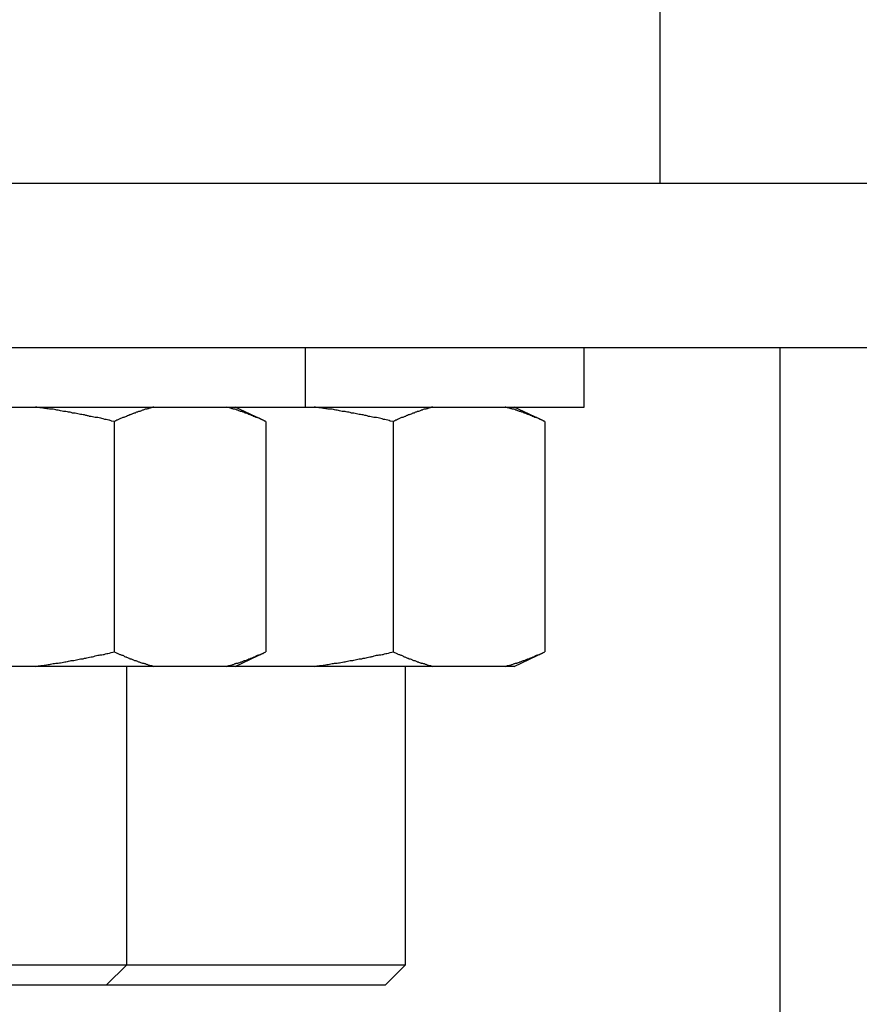
# Model space of a CAD drawing. Units: inches. Extents: x 13 to 278, y -222 to -5.
# Drawn here: x 141 to 143, y -143 to -142 of the extents above; entities that cross this region are included whole.
import ezdxf

# ---------------------------------------------------------------- set-up
doc = ezdxf.new("R2010")
doc.units = ezdxf.units.IN
doc.header["$MEASUREMENT"] = 0
doc.layers.add('Layer 1', color=7, linetype='Continuous')

# ---------------------------------------------------------------- blocks, each defined once
blk = doc.blocks.new('block 7969')
at = {"layer": 'Layer 1', "color": 7, "lineweight": 25, "true_color": 0xffffff}
blk.add_lwpolyline([(140.9554, -142.7141), (141.8544, -142.7141)], dxfattribs=at)
blk = doc.blocks.new('block 7971')
at = {"layer": 'Layer 1', "color": 7, "lineweight": 25, "true_color": 0xffffff}
blk.add_lwpolyline([(141.8544, -142.7141), (141.8544, -142.6359)], dxfattribs=at)
blk = doc.blocks.new('block 7972')
at = {"layer": 'Layer 1', "color": 7, "lineweight": 25, "true_color": 0xffffff}
blk.add_lwpolyline([(141.8544, -142.7141), (142.2203, -142.7141)], dxfattribs=at)
blk = doc.blocks.new('block 7973')
at = {"layer": 'Layer 1', "color": 7, "lineweight": 25, "true_color": 0xffffff}
blk.add_lwpolyline([(142.2203, -142.7141), (142.2203, -142.6359)], dxfattribs=at)
blk = doc.blocks.new('block 7975')
at = {"layer": 'Layer 1', "color": 7, "lineweight": 25, "true_color": 0xffffff}
blk.add_lwpolyline([(141.7621, -143.0545), (141.7507, -143.0545)], dxfattribs=at)
blk = doc.blocks.new('block 7976')
at = {"layer": 'Layer 1', "color": 7, "lineweight": 25, "true_color": 0xffffff}
blk.add_lwpolyline([(141.7507, -143.0545), (141.6556, -143.0545)], dxfattribs=at)
blk = doc.blocks.new('block 7977')
at = {"layer": 'Layer 1', "color": 7, "lineweight": 25, "true_color": 0xffffff}
blk.add_lwpolyline([(141.6556, -143.0545), (141.5002, -143.0545)], dxfattribs=at)
blk = doc.blocks.new('block 7978')
at = {"layer": 'Layer 1', "color": 7, "lineweight": 25, "true_color": 0xffffff}
blk.add_lwpolyline([(141.5002, -143.0545), (141.3099, -143.0545)], dxfattribs=at)
blk = doc.blocks.new('block 7987')
at = {"layer": 'Layer 1', "color": 7, "lineweight": 25, "true_color": 0xffffff}
blk.add_open_spline([(141.5002, -143.0545), (141.5002, -143.0545), (141.5035, -143.0538), (141.5035, -143.0538), (141.5042, -143.0538), (141.5059, -143.0535), (141.507, -143.0531), (141.5075, -143.0531), (141.509, -143.0531), (141.5097, -143.0531), (141.5106, -143.0528), (141.5125, -143.0528), (141.513, -143.0528), (141.5142, -143.0524), (141.5154, -143.0524), (141.5166, -143.0521), (141.5176, -143.0521), (141.5192, -143.0517), (141.52, -143.0514), (141.5209, -143.0514), (141.5225, -143.051), (141.5235, -143.0507), (141.5244, -143.0507), (141.5259, -143.0504), (141.5268, -143.0504), (141.5276, -143.0504), (141.529, -143.05), (141.5299, -143.05), (141.5307, -143.05), (141.5323, -143.05), (141.5331, -143.0497), (141.5343, -143.0497), (141.5359, -143.0493), (141.5369, -143.049), (141.5378, -143.049), (141.5393, -143.0483), (141.5402, -143.0483), (141.5411, -143.0479), (141.543, -143.0476), (141.5436, -143.0476), (141.5448, -143.0473), (141.5464, -143.0473), (141.5469, -143.0469), (141.5479, -143.0469), (141.5493, -143.0466), (141.5504, -143.0466), (141.5512, -143.0462), (141.5531, -143.0459), (141.554, -143.0459), (141.5547, -143.0455), (141.5564, -143.0452), (141.5576, -143.0448), (141.5579, -143.0445), (141.5602, -143.0445), (141.561, -143.0445), (141.5617, -143.0445), (141.5635, -143.0442), (141.5645, -143.0438), (141.5653, -143.0435), (141.5671, -143.0435), (141.5674, -143.0431), (141.5686, -143.0431), (141.5705, -143.0424), (141.5712, -143.0424), (141.5721, -143.0421), (141.5741, -143.0417), (141.5748, -143.0417), (141.5757, -143.0414), (141.5776, -143.0411), (141.5784, -143.0407), (141.5793, -143.0404), (141.5808, -143.04), (141.5821, -143.0397), (141.5831, -143.0397), (141.5843, -143.0393), (141.5852, -143.0393), (141.5862, -143.0393), (141.5879, -143.039), (141.5889, -143.039), (141.5903, -143.0386), (141.5938, -143.0376), (141.5953, -143.0373), (141.5974, -143.0369), (141.6017, -143.0359), (141.6036, -143.0355)], degree=3, knots=[0, 0, 0, 0, 1, 1, 1, 2, 2, 2, 3, 3, 3, 4, 4, 4, 5, 5, 5, 6, 6, 6, 7, 7, 7, 8, 8, 8, 9, 9, 9, 10, 10, 10, 11, 11, 11, 12, 12, 12, 13, 13, 13, 14, 14, 14, 15, 15, 15, 16, 16, 16, 17, 17, 17, 18, 18, 18, 19, 19, 19, 20, 20, 20, 21, 21, 21, 22, 22, 22, 23, 23, 23, 24, 24, 24, 25, 25, 25, 26, 26, 26, 27, 27, 27, 28, 28, 28, 28], dxfattribs=at)
blk = doc.blocks.new('block 7988')
at = {"layer": 'Layer 1', "color": 7, "lineweight": 25, "true_color": 0xffffff}
blk.add_lwpolyline([(141.6036, -142.7331), (141.6036, -143.0355)], dxfattribs=at)
blk = doc.blocks.new('block 7989')
at = {"layer": 'Layer 1', "color": 7, "lineweight": 25, "true_color": 0xffffff}
blk.add_open_spline([(141.6036, -142.7331), (141.6036, -142.7331), (141.6001, -142.7324), (141.6001, -142.7324), (141.5993, -142.732), (141.5972, -142.7313), (141.5965, -142.731), (141.5957, -142.731), (141.5934, -142.7307), (141.5929, -142.7303), (141.5919, -142.7303), (141.5902, -142.73), (141.5889, -142.7296), (141.5883, -142.7293), (141.5864, -142.7289), (141.5858, -142.7286), (141.5846, -142.7286), (141.5831, -142.7279), (141.5821, -142.7279), (141.5808, -142.7279), (141.5793, -142.7275), (141.5784, -142.7275), (141.5776, -142.7275), (141.5757, -142.7269), (141.5748, -142.7269), (141.5741, -142.7269), (141.5721, -142.7262), (141.5712, -142.7262), (141.5705, -142.7258), (141.5686, -142.7255), (141.5674, -142.7251), (141.5671, -142.7251), (141.5653, -142.7248), (141.5645, -142.7244), (141.5635, -142.7244), (141.5617, -142.7238), (141.561, -142.7238), (141.5602, -142.7238), (141.5579, -142.7234), (141.5576, -142.7231), (141.5564, -142.7231), (141.5547, -142.7224), (141.554, -142.7224), (141.5531, -142.7224), (141.5512, -142.722), (141.5504, -142.722), (141.5493, -142.722), (141.5479, -142.7217), (141.5469, -142.7213), (141.5464, -142.721), (141.5448, -142.7207), (141.5436, -142.7207), (141.543, -142.7203), (141.5411, -142.7203), (141.5402, -142.72), (141.5393, -142.72), (141.5378, -142.7196), (141.5369, -142.7196), (141.5359, -142.7196), (141.5343, -142.7193), (141.5331, -142.7189), (141.5323, -142.7189), (141.5307, -142.7186), (141.5299, -142.7182), (141.5292, -142.7182), (141.5276, -142.7179), (141.5268, -142.7176), (141.5259, -142.7176), (141.524, -142.7169), (141.5235, -142.7169), (141.5225, -142.7169), (141.5209, -142.7169), (141.52, -142.7169), (141.5192, -142.7169), (141.518, -142.7165), (141.5169, -142.7162), (141.5161, -142.7162), (141.5142, -142.7162), (141.513, -142.7158), (141.5118, -142.7158), (141.5087, -142.7151), (141.5078, -142.7151), (141.5056, -142.7148), (141.502, -142.7141), (141.5002, -142.7141)], degree=3, knots=[0, 0, 0, 0, 1, 1, 1, 2, 2, 2, 3, 3, 3, 4, 4, 4, 5, 5, 5, 6, 6, 6, 7, 7, 7, 8, 8, 8, 9, 9, 9, 10, 10, 10, 11, 11, 11, 12, 12, 12, 13, 13, 13, 14, 14, 14, 15, 15, 15, 16, 16, 16, 17, 17, 17, 18, 18, 18, 19, 19, 19, 20, 20, 20, 21, 21, 21, 22, 22, 22, 23, 23, 23, 24, 24, 24, 25, 25, 25, 26, 26, 26, 27, 27, 27, 28, 28, 28, 28], dxfattribs=at)
blk = doc.blocks.new('block 7992')
at = {"layer": 'Layer 1', "color": 7, "lineweight": 25, "true_color": 0xffffff}
blk.add_open_spline([(141.7507, -143.0545), (141.7507, -143.0545), (141.7526, -143.0538), (141.7526, -143.0538), (141.7531, -143.0538), (141.7538, -143.0535), (141.7541, -143.0531), (141.7541, -143.0531), (141.7553, -143.0531), (141.7559, -143.0531), (141.7565, -143.0528), (141.7567, -143.0528), (141.7574, -143.0528), (141.7578, -143.0524), (141.759, -143.0524), (141.7593, -143.0521), (141.7593, -143.0521), (141.7602, -143.0517), (141.7609, -143.0514), (141.761, -143.0514), (141.7617, -143.051), (141.7622, -143.0507), (141.7629, -143.0507), (141.7636, -143.0504), (141.7636, -143.0504), (141.7645, -143.0504), (141.7653, -143.05), (141.7657, -143.05), (141.7664, -143.05), (141.7669, -143.05), (141.7672, -143.0497), (141.7677, -143.0497), (141.7688, -143.0493), (141.7693, -143.049), (141.7696, -143.049), (141.7703, -143.0483), (141.7708, -143.0483), (141.7712, -143.0479), (141.7721, -143.0476), (141.7727, -143.0476), (141.7731, -143.0473), (141.7736, -143.0473), (141.7743, -143.0469), (141.7748, -143.0469), (141.7758, -143.0466), (141.7764, -143.0466), (141.7764, -143.0462), (141.7774, -143.0459), (141.7779, -143.0459), (141.7783, -143.0455), (141.7791, -143.0452), (141.7798, -143.0448), (141.7798, -143.0445), (141.7807, -143.0445), (141.781, -143.0445), (141.7815, -143.0445), (141.7826, -143.0442), (141.7829, -143.0438), (141.7831, -143.0435), (141.7841, -143.0435), (141.7846, -143.0431), (141.785, -143.0431), (141.7862, -143.0424), (141.7862, -143.0424), (141.7869, -143.0421), (141.7877, -143.0417), (141.7881, -143.0417), (141.7886, -143.0414), (141.7896, -143.0411), (141.7898, -143.0407), (141.7905, -143.0404), (141.7913, -143.04), (141.7917, -143.0397), (141.7922, -143.0397), (141.7929, -143.0393), (141.7932, -143.0393), (141.7938, -143.0393), (141.795, -143.039), (141.7957, -143.039), (141.796, -143.0386), (141.7977, -143.0376), (141.7988, -143.0373), (141.7993, -143.0369), (141.8015, -143.0359), (141.8024, -143.0355)], degree=3, knots=[0, 0, 0, 0, 1, 1, 1, 2, 2, 2, 3, 3, 3, 4, 4, 4, 5, 5, 5, 6, 6, 6, 7, 7, 7, 8, 8, 8, 9, 9, 9, 10, 10, 10, 11, 11, 11, 12, 12, 12, 13, 13, 13, 14, 14, 14, 15, 15, 15, 16, 16, 16, 17, 17, 17, 18, 18, 18, 19, 19, 19, 20, 20, 20, 21, 21, 21, 22, 22, 22, 23, 23, 23, 24, 24, 24, 25, 25, 25, 26, 26, 26, 27, 27, 27, 28, 28, 28, 28], dxfattribs=at)
blk = doc.blocks.new('block 7993')
at = {"layer": 'Layer 1', "color": 7, "lineweight": 25, "true_color": 0xffffff}
blk.add_lwpolyline([(141.8024, -142.7331), (141.8024, -143.0355)], dxfattribs=at)
blk = doc.blocks.new('block 7994')
at = {"layer": 'Layer 1', "color": 7, "lineweight": 25, "true_color": 0xffffff}
blk.add_open_spline([(141.8024, -142.7331), (141.8024, -142.7331), (141.8005, -142.7324), (141.8005, -142.7324), (141.8003, -142.732), (141.7993, -142.7313), (141.7991, -142.731), (141.7988, -142.731), (141.7977, -142.7307), (141.7972, -142.7303), (141.7965, -142.7303), (141.796, -142.73), (141.7957, -142.7296), (141.795, -142.7293), (141.7938, -142.7289), (141.7936, -142.7286), (141.7929, -142.7286), (141.7922, -142.7279), (141.7917, -142.7279), (141.7913, -142.7279), (141.7901, -142.7275), (141.7898, -142.7275), (141.7898, -142.7275), (141.7886, -142.7269), (141.7881, -142.7269), (141.7877, -142.7269), (141.7869, -142.7262), (141.7862, -142.7262), (141.7862, -142.7258), (141.785, -142.7255), (141.7846, -142.7251), (141.7841, -142.7251), (141.7831, -142.7248), (141.7829, -142.7244), (141.7826, -142.7244), (141.7815, -142.7238), (141.781, -142.7238), (141.7807, -142.7238), (141.7798, -142.7234), (141.7798, -142.7231), (141.7791, -142.7231), (141.7783, -142.7224), (141.7779, -142.7224), (141.7774, -142.7224), (141.7764, -142.722), (141.7764, -142.722), (141.7758, -142.722), (141.7748, -142.7217), (141.7743, -142.7213), (141.7736, -142.721), (141.7731, -142.7207), (141.7727, -142.7207), (141.7721, -142.7203), (141.7712, -142.7203), (141.7708, -142.72), (141.7703, -142.72), (141.7696, -142.7196), (141.7693, -142.7196), (141.7688, -142.7196), (141.7677, -142.7193), (141.7672, -142.7189), (141.7672, -142.7189), (141.7664, -142.7186), (141.7657, -142.7182), (141.7653, -142.7182), (141.7645, -142.7179), (141.7638, -142.7176), (141.7638, -142.7176), (141.7626, -142.7169), (141.7622, -142.7169), (141.7617, -142.7169), (141.761, -142.7169), (141.7609, -142.7169), (141.7605, -142.7169), (141.7598, -142.7165), (141.7593, -142.7162), (141.759, -142.7162), (141.7581, -142.7162), (141.7574, -142.7158), (141.7567, -142.7158), (141.7553, -142.7151), (141.7543, -142.7151), (141.7538, -142.7148), (141.7516, -142.7141), (141.7507, -142.7141)], degree=3, knots=[0, 0, 0, 0, 1, 1, 1, 2, 2, 2, 3, 3, 3, 4, 4, 4, 5, 5, 5, 6, 6, 6, 7, 7, 7, 8, 8, 8, 9, 9, 9, 10, 10, 10, 11, 11, 11, 12, 12, 12, 13, 13, 13, 14, 14, 14, 15, 15, 15, 16, 16, 16, 17, 17, 17, 18, 18, 18, 19, 19, 19, 20, 20, 20, 21, 21, 21, 22, 22, 22, 23, 23, 23, 24, 24, 24, 25, 25, 25, 26, 26, 26, 27, 27, 27, 28, 28, 28, 28], dxfattribs=at)
blk = doc.blocks.new('block 7995')
at = {"layer": 'Layer 1', "color": 7, "lineweight": 25, "true_color": 0xffffff}
blk.add_open_spline([(141.6556, -142.7141), (141.6556, -142.7141), (141.6541, -142.7141), (141.6541, -142.7141), (141.6534, -142.7145), (141.6525, -142.7148), (141.6522, -142.7148), (141.6518, -142.7148), (141.651, -142.7151), (141.6506, -142.7155), (141.6501, -142.7155), (141.6491, -142.7158), (141.6491, -142.7158), (141.6485, -142.7162), (141.6475, -142.7162), (141.647, -142.7162), (141.6467, -142.7165), (141.6458, -142.7169), (141.6454, -142.7169), (141.6451, -142.7169), (141.6442, -142.7169), (141.6442, -142.7169), (141.6436, -142.7172), (141.6427, -142.7176), (141.6423, -142.7176), (141.6422, -142.7179), (141.6408, -142.7182), (141.6406, -142.7182), (141.6399, -142.7186), (141.6394, -142.7189), (141.6391, -142.7189), (141.6384, -142.7193), (141.6375, -142.7196), (141.6372, -142.7196), (141.6367, -142.7196), (141.636, -142.72), (141.6355, -142.72), (141.6351, -142.7203), (141.6341, -142.7203), (141.6339, -142.7207), (141.6332, -142.7207), (141.6327, -142.721), (141.632, -142.7213), (141.6317, -142.7217), (141.6308, -142.722), (141.6301, -142.722), (141.6296, -142.722), (141.6289, -142.7224), (141.6286, -142.7224), (141.628, -142.7224), (141.6272, -142.7231), (141.6265, -142.7231), (141.6262, -142.7234), (141.6256, -142.7238), (141.6253, -142.7238), (141.6246, -142.7238), (141.6237, -142.7244), (141.6237, -142.7244), (141.6231, -142.7248), (141.6222, -142.7251), (141.6217, -142.7251), (141.6213, -142.7255), (141.6203, -142.7258), (141.6198, -142.7262), (141.6198, -142.7262), (141.6186, -142.7269), (141.6182, -142.7269), (141.6175, -142.7269), (141.6167, -142.7275), (141.6163, -142.7275), (141.6158, -142.7275), (141.6148, -142.7279), (141.6146, -142.7279), (141.6146, -142.7279), (141.6134, -142.7286), (141.6131, -142.7286), (141.6124, -142.7289), (141.6115, -142.7293), (141.6108, -142.7296), (141.61, -142.73), (141.6084, -142.7307), (141.6075, -142.731), (141.6067, -142.7313), (141.6048, -142.7327), (141.6036, -142.7331)], degree=3, knots=[0, 0, 0, 0, 1, 1, 1, 2, 2, 2, 3, 3, 3, 4, 4, 4, 5, 5, 5, 6, 6, 6, 7, 7, 7, 8, 8, 8, 9, 9, 9, 10, 10, 10, 11, 11, 11, 12, 12, 12, 13, 13, 13, 14, 14, 14, 15, 15, 15, 16, 16, 16, 17, 17, 17, 18, 18, 18, 19, 19, 19, 20, 20, 20, 21, 21, 21, 22, 22, 22, 23, 23, 23, 24, 24, 24, 25, 25, 25, 26, 26, 26, 27, 27, 27, 28, 28, 28, 28], dxfattribs=at)
blk = doc.blocks.new('block 7996')
at = {"layer": 'Layer 1', "color": 7, "lineweight": 25, "true_color": 0xffffff}
blk.add_open_spline([(141.6036, -143.0355), (141.6036, -143.0355), (141.6057, -143.0362), (141.6057, -143.0362), (141.6057, -143.0366), (141.6067, -143.0369), (141.6072, -143.0369), (141.6075, -143.0373), (141.6088, -143.0376), (141.6091, -143.038), (141.6096, -143.0383), (141.6103, -143.0386), (141.6108, -143.039), (141.6115, -143.039), (141.6124, -143.039), (141.6127, -143.0393), (141.6134, -143.0393), (141.6139, -143.0397), (141.6146, -143.0397), (141.6148, -143.04), (141.6162, -143.0404), (141.6163, -143.0407), (141.6167, -143.0411), (141.6175, -143.0414), (141.6182, -143.0417), (141.6186, -143.0417), (141.6198, -143.0421), (141.6198, -143.0424), (141.6201, -143.0424), (141.6213, -143.0431), (141.6217, -143.0431), (141.6222, -143.0435), (141.6231, -143.0435), (141.6234, -143.0438), (141.6237, -143.0442), (141.6246, -143.0445), (141.6253, -143.0445), (141.6256, -143.0445), (141.6262, -143.0445), (141.6265, -143.0448), (141.6272, -143.0452), (141.628, -143.0455), (141.6286, -143.0459), (141.6289, -143.0459), (141.6296, -143.0462), (141.6301, -143.0466), (141.6308, -143.0466), (141.6317, -143.0469), (141.632, -143.0469), (141.6327, -143.0473), (141.6332, -143.0473), (141.6339, -143.0476), (141.6341, -143.0476), (141.6351, -143.0479), (141.6355, -143.0483), (141.636, -143.0483), (141.6367, -143.049), (141.6372, -143.049), (141.6375, -143.0493), (141.6384, -143.0497), (141.6391, -143.0497), (141.6394, -143.05), (141.6399, -143.05), (141.6406, -143.05), (141.6408, -143.05), (141.6422, -143.0504), (141.6422, -143.0504), (141.6427, -143.0504), (141.6436, -143.0507), (141.6439, -143.0507), (141.6442, -143.051), (141.6451, -143.0514), (141.6454, -143.0514), (141.6458, -143.0517), (141.6463, -143.0517), (141.647, -143.0521), (141.6473, -143.0521), (141.6485, -143.0524), (141.6489, -143.0528), (141.6494, -143.0528), (141.651, -143.0531), (141.6518, -143.0531), (141.6525, -143.0535), (141.6546, -143.0541), (141.6556, -143.0545)], degree=3, knots=[0, 0, 0, 0, 1, 1, 1, 2, 2, 2, 3, 3, 3, 4, 4, 4, 5, 5, 5, 6, 6, 6, 7, 7, 7, 8, 8, 8, 9, 9, 9, 10, 10, 10, 11, 11, 11, 12, 12, 12, 13, 13, 13, 14, 14, 14, 15, 15, 15, 16, 16, 16, 17, 17, 17, 18, 18, 18, 19, 19, 19, 20, 20, 20, 21, 21, 21, 22, 22, 22, 23, 23, 23, 24, 24, 24, 25, 25, 25, 26, 26, 26, 27, 27, 27, 28, 28, 28, 28], dxfattribs=at)
blk = doc.blocks.new('block 7998')
at = {"layer": 'Layer 1', "color": 7, "lineweight": 25, "true_color": 0xffffff}
blk.add_lwpolyline([(141.7621, -143.0545), (141.8024, -143.0355)], dxfattribs=at)
blk = doc.blocks.new('block 8000')
at = {"layer": 'Layer 1', "color": 7, "lineweight": 25, "true_color": 0xffffff}
blk.add_lwpolyline([(141.8024, -142.7331), (141.7621, -142.7141)], dxfattribs=at)
blk = doc.blocks.new('block 8001')
at = {"layer": 'Layer 1', "color": 7, "lineweight": 25, "true_color": 0xffffff}
blk.add_lwpolyline([(142.1284, -143.0545), (142.1166, -143.0545)], dxfattribs=at)
blk = doc.blocks.new('block 8002')
at = {"layer": 'Layer 1', "color": 7, "lineweight": 25, "true_color": 0xffffff}
blk.add_lwpolyline([(142.1166, -143.0545), (142.0215, -143.0545)], dxfattribs=at)
blk = doc.blocks.new('block 8003')
at = {"layer": 'Layer 1', "color": 7, "lineweight": 25, "true_color": 0xffffff}
blk.add_lwpolyline([(142.0215, -143.0545), (141.8659, -143.0545)], dxfattribs=at)
blk = doc.blocks.new('block 8004')
at = {"layer": 'Layer 1', "color": 7, "lineweight": 25, "true_color": 0xffffff}
blk.add_lwpolyline([(141.8659, -143.0545), (141.7621, -143.0545)], dxfattribs=at)
blk = doc.blocks.new('block 8005')
at = {"layer": 'Layer 1', "color": 7, "lineweight": 25, "true_color": 0xffffff}
blk.add_open_spline([(141.8659, -143.0545), (141.8659, -143.0545), (141.8694, -143.0538), (141.8694, -143.0538), (141.8702, -143.0538), (141.8718, -143.0535), (141.8728, -143.0531), (141.8737, -143.0531), (141.8752, -143.0531), (141.8761, -143.0531), (141.877, -143.0528), (141.8783, -143.0528), (141.8792, -143.0528), (141.8801, -143.0524), (141.8816, -143.0524), (141.8825, -143.0521), (141.8835, -143.0521), (141.8851, -143.0517), (141.8859, -143.0514), (141.8868, -143.0514), (141.8887, -143.051), (141.8894, -143.0507), (141.8902, -143.0507), (141.8921, -143.0504), (141.8926, -143.0504), (141.8938, -143.0504), (141.8954, -143.05), (141.8962, -143.05), (141.8969, -143.05), (141.8985, -143.05), (141.8993, -143.0497), (141.9002, -143.0497), (141.9018, -143.0493), (141.903, -143.049), (141.9037, -143.049), (141.9056, -143.0483), (141.9064, -143.0483), (141.9069, -143.0479), (141.9088, -143.0476), (141.9097, -143.0476), (141.9104, -143.0473), (141.9123, -143.0473), (141.9131, -143.0469), (141.914, -143.0469), (141.9159, -143.0466), (141.9166, -143.0466), (141.9171, -143.0462), (141.919, -143.0459), (141.9198, -143.0459), (141.9205, -143.0455), (141.9226, -143.0452), (141.9233, -143.0448), (141.9242, -143.0445), (141.9262, -143.0445), (141.9266, -143.0445), (141.9278, -143.0445), (141.9297, -143.0442), (141.9302, -143.0438), (141.9316, -143.0435), (141.9329, -143.0435), (141.934, -143.0431), (141.9348, -143.0431), (141.936, -143.0424), (141.9372, -143.0424), (141.9383, -143.0421), (141.9397, -143.0417), (141.9407, -143.0417), (141.9419, -143.0414), (141.9434, -143.0411), (141.9447, -143.0407), (141.9455, -143.0404), (141.9471, -143.04), (141.9479, -143.0397), (141.949, -143.0397), (141.9505, -143.0393), (141.9514, -143.0393), (141.9522, -143.0393), (141.9545, -143.039), (141.955, -143.039), (141.9565, -143.0386), (141.9596, -143.0376), (141.9615, -143.0373), (141.9633, -143.0369), (141.9679, -143.0359), (141.9698, -143.0355)], degree=3, knots=[0, 0, 0, 0, 1, 1, 1, 2, 2, 2, 3, 3, 3, 4, 4, 4, 5, 5, 5, 6, 6, 6, 7, 7, 7, 8, 8, 8, 9, 9, 9, 10, 10, 10, 11, 11, 11, 12, 12, 12, 13, 13, 13, 14, 14, 14, 15, 15, 15, 16, 16, 16, 17, 17, 17, 18, 18, 18, 19, 19, 19, 20, 20, 20, 21, 21, 21, 22, 22, 22, 23, 23, 23, 24, 24, 24, 25, 25, 25, 26, 26, 26, 27, 27, 27, 28, 28, 28, 28], dxfattribs=at)
blk = doc.blocks.new('block 8006')
at = {"layer": 'Layer 1', "color": 7, "lineweight": 25, "true_color": 0xffffff}
blk.add_lwpolyline([(141.9698, -142.7331), (141.9698, -143.0355)], dxfattribs=at)
blk = doc.blocks.new('block 8007')
at = {"layer": 'Layer 1', "color": 7, "lineweight": 25, "true_color": 0xffffff}
blk.add_open_spline([(141.9698, -142.7331), (141.9698, -142.7331), (141.9657, -142.7324), (141.9657, -142.7324), (141.9652, -142.732), (141.9633, -142.7313), (141.9624, -142.731), (141.9615, -142.731), (141.9596, -142.7307), (141.9588, -142.7303), (141.9577, -142.7303), (141.956, -142.73), (141.955, -142.7296), (141.9545, -142.7293), (141.9526, -142.7289), (141.9517, -142.7286), (141.9507, -142.7286), (141.949, -142.7279), (141.9479, -142.7279), (141.9471, -142.7279), (141.9455, -142.7275), (141.9443, -142.7275), (141.9434, -142.7275), (141.9419, -142.7269), (141.9407, -142.7269), (141.9397, -142.7269), (141.9383, -142.7262), (141.9372, -142.7262), (141.9364, -142.7258), (141.9348, -142.7255), (141.934, -142.7251), (141.9329, -142.7251), (141.9316, -142.7248), (141.9302, -142.7244), (141.9297, -142.7244), (141.9278, -142.7238), (141.9266, -142.7238), (141.9262, -142.7238), (141.9242, -142.7234), (141.9233, -142.7231), (141.9226, -142.7231), (141.9205, -142.7224), (141.9198, -142.7224), (141.919, -142.7224), (141.9171, -142.722), (141.9166, -142.722), (141.9159, -142.722), (141.914, -142.7217), (141.9131, -142.7213), (141.9123, -142.721), (141.9104, -142.7207), (141.9097, -142.7207), (141.9088, -142.7203), (141.9069, -142.7203), (141.9064, -142.72), (141.9056, -142.72), (141.9037, -142.7196), (141.9028, -142.7196), (141.9018, -142.7196), (141.9002, -142.7193), (141.8993, -142.7189), (141.8985, -142.7189), (141.8969, -142.7186), (141.8962, -142.7182), (141.8954, -142.7182), (141.8938, -142.7179), (141.8926, -142.7176), (141.8921, -142.7176), (141.8902, -142.7169), (141.8894, -142.7169), (141.8883, -142.7169), (141.8868, -142.7169), (141.8859, -142.7169), (141.8852, -142.7169), (141.8838, -142.7165), (141.8832, -142.7162), (141.882, -142.7162), (141.8804, -142.7162), (141.8792, -142.7158), (141.878, -142.7158), (141.8752, -142.7151), (141.8737, -142.7151), (141.8718, -142.7148), (141.8678, -142.7141), (141.8659, -142.7141)], degree=3, knots=[0, 0, 0, 0, 1, 1, 1, 2, 2, 2, 3, 3, 3, 4, 4, 4, 5, 5, 5, 6, 6, 6, 7, 7, 7, 8, 8, 8, 9, 9, 9, 10, 10, 10, 11, 11, 11, 12, 12, 12, 13, 13, 13, 14, 14, 14, 15, 15, 15, 16, 16, 16, 17, 17, 17, 18, 18, 18, 19, 19, 19, 20, 20, 20, 21, 21, 21, 22, 22, 22, 23, 23, 23, 24, 24, 24, 25, 25, 25, 26, 26, 26, 27, 27, 27, 28, 28, 28, 28], dxfattribs=at)
blk = doc.blocks.new('block 8008')
at = {"layer": 'Layer 1', "color": 7, "lineweight": 25, "true_color": 0xffffff}
blk.add_open_spline([(142.1166, -143.0545), (142.1166, -143.0545), (142.1186, -143.0538), (142.1186, -143.0538), (142.1186, -143.0538), (142.1197, -143.0535), (142.1198, -143.0531), (142.1205, -143.0531), (142.1214, -143.0531), (142.1217, -143.0531), (142.1224, -143.0528), (142.1229, -143.0528), (142.1233, -143.0528), (142.124, -143.0524), (142.1248, -143.0524), (142.1252, -143.0521), (142.1252, -143.0521), (142.1264, -143.0517), (142.1269, -143.0514), (142.1272, -143.0514), (142.1281, -143.051), (142.1288, -143.0507), (142.1288, -143.0507), (142.1297, -143.0504), (142.13, -143.0504), (142.1303, -143.0504), (142.1312, -143.05), (142.1319, -143.05), (142.1319, -143.05), (142.1328, -143.05), (142.1334, -143.0497), (142.1336, -143.0497), (142.135, -143.0493), (142.1352, -143.049), (142.1355, -143.049), (142.1364, -143.0483), (142.1367, -143.0483), (142.1374, -143.0479), (142.1383, -143.0476), (142.1386, -143.0476), (142.139, -143.0473), (142.1398, -143.0473), (142.1405, -143.0469), (142.1407, -143.0469), (142.1417, -143.0466), (142.1417, -143.0466), (142.1422, -143.0462), (142.1434, -143.0459), (142.1434, -143.0459), (142.1445, -143.0455), (142.145, -143.0452), (142.1453, -143.0448), (142.146, -143.0445), (142.1469, -143.0445), (142.1474, -143.0445), (142.1477, -143.0445), (142.1484, -143.0442), (142.1489, -143.0438), (142.1496, -143.0435), (142.1502, -143.0435), (142.1505, -143.0431), (142.1512, -143.0431), (142.1517, -143.0424), (142.1524, -143.0424), (142.1527, -143.0421), (142.1536, -143.0417), (142.1541, -143.0417), (142.1548, -143.0414), (142.1553, -143.0411), (142.156, -143.0407), (142.1564, -143.0404), (142.1572, -143.04), (142.1579, -143.0397), (142.1579, -143.0397), (142.1588, -143.0393), (142.1595, -143.0393), (142.1595, -143.0393), (142.1608, -143.039), (142.1615, -143.039), (142.1622, -143.0386), (142.1639, -143.0376), (142.1646, -143.0373), (142.1655, -143.0369), (142.1677, -143.0359), (142.1686, -143.0355)], degree=3, knots=[0, 0, 0, 0, 1, 1, 1, 2, 2, 2, 3, 3, 3, 4, 4, 4, 5, 5, 5, 6, 6, 6, 7, 7, 7, 8, 8, 8, 9, 9, 9, 10, 10, 10, 11, 11, 11, 12, 12, 12, 13, 13, 13, 14, 14, 14, 15, 15, 15, 16, 16, 16, 17, 17, 17, 18, 18, 18, 19, 19, 19, 20, 20, 20, 21, 21, 21, 22, 22, 22, 23, 23, 23, 24, 24, 24, 25, 25, 25, 26, 26, 26, 27, 27, 27, 28, 28, 28, 28], dxfattribs=at)
blk = doc.blocks.new('block 8009')
at = {"layer": 'Layer 1', "color": 7, "lineweight": 25, "true_color": 0xffffff}
blk.add_lwpolyline([(142.1686, -142.7331), (142.1686, -143.0355)], dxfattribs=at)
blk = doc.blocks.new('block 8010')
at = {"layer": 'Layer 1', "color": 7, "lineweight": 25, "true_color": 0xffffff}
blk.add_open_spline([(142.1686, -142.7331), (142.1686, -142.7331), (142.167, -142.7324), (142.167, -142.7324), (142.1663, -142.732), (142.1655, -142.7313), (142.165, -142.731), (142.1646, -142.731), (142.1636, -142.7307), (142.1634, -142.7303), (142.1627, -142.7303), (142.1615, -142.73), (142.1615, -142.7296), (142.1612, -142.7293), (142.16, -142.7289), (142.1595, -142.7286), (142.1591, -142.7286), (142.1581, -142.7279), (142.1581, -142.7279), (142.1572, -142.7279), (142.1564, -142.7275), (142.1557, -142.7275), (142.1553, -142.7275), (142.1548, -142.7269), (142.1541, -142.7269), (142.1536, -142.7269), (142.1527, -142.7262), (142.1524, -142.7262), (142.1517, -142.7258), (142.1512, -142.7255), (142.1505, -142.7251), (142.1502, -142.7251), (142.1496, -142.7248), (142.1489, -142.7244), (142.1484, -142.7244), (142.1477, -142.7238), (142.1474, -142.7238), (142.1469, -142.7238), (142.146, -142.7234), (142.1453, -142.7231), (142.145, -142.7231), (142.1445, -142.7224), (142.1438, -142.7224), (142.1438, -142.7224), (142.1422, -142.722), (142.1419, -142.722), (142.1419, -142.722), (142.1407, -142.7217), (142.1405, -142.7213), (142.1398, -142.721), (142.139, -142.7207), (142.1386, -142.7207), (142.1383, -142.7203), (142.1374, -142.7203), (142.1367, -142.72), (142.1364, -142.72), (142.1355, -142.7196), (142.1352, -142.7196), (142.1352, -142.7196), (142.1336, -142.7193), (142.1334, -142.7189), (142.1328, -142.7189), (142.1319, -142.7186), (142.1319, -142.7182), (142.1312, -142.7182), (142.1303, -142.7179), (142.13, -142.7176), (142.1297, -142.7176), (142.1288, -142.7169), (142.1284, -142.7169), (142.1281, -142.7169), (142.1272, -142.7169), (142.1269, -142.7169), (142.1264, -142.7169), (142.1257, -142.7165), (142.1253, -142.7162), (142.1248, -142.7162), (142.124, -142.7162), (142.1233, -142.7158), (142.1226, -142.7158), (142.1214, -142.7151), (142.1205, -142.7151), (142.1193, -142.7148), (142.1178, -142.7141), (142.1166, -142.7141)], degree=3, knots=[0, 0, 0, 0, 1, 1, 1, 2, 2, 2, 3, 3, 3, 4, 4, 4, 5, 5, 5, 6, 6, 6, 7, 7, 7, 8, 8, 8, 9, 9, 9, 10, 10, 10, 11, 11, 11, 12, 12, 12, 13, 13, 13, 14, 14, 14, 15, 15, 15, 16, 16, 16, 17, 17, 17, 18, 18, 18, 19, 19, 19, 20, 20, 20, 21, 21, 21, 22, 22, 22, 23, 23, 23, 24, 24, 24, 25, 25, 25, 26, 26, 26, 27, 27, 27, 28, 28, 28, 28], dxfattribs=at)
blk = doc.blocks.new('block 8011')
at = {"layer": 'Layer 1', "color": 7, "lineweight": 25, "true_color": 0xffffff}
blk.add_open_spline([(142.0215, -142.7141), (142.0215, -142.7141), (142.0199, -142.7141), (142.0199, -142.7141), (142.0196, -142.7145), (142.0184, -142.7148), (142.018, -142.7148), (142.0177, -142.7148), (142.0168, -142.7151), (142.0165, -142.7155), (142.0161, -142.7155), (142.0149, -142.7158), (142.0149, -142.7158), (142.0144, -142.7162), (142.0137, -142.7162), (142.0132, -142.7162), (142.0129, -142.7165), (142.012, -142.7169), (142.0117, -142.7169), (142.0113, -142.7169), (142.0105, -142.7169), (142.0101, -142.7169), (142.0094, -142.7172), (142.0086, -142.7176), (142.0082, -142.7176), (142.008, -142.7179), (142.007, -142.7182), (142.0065, -142.7182), (142.0061, -142.7186), (142.0053, -142.7189), (142.0049, -142.7189), (142.0046, -142.7193), (142.0037, -142.7196), (142.003, -142.7196), (142.0027, -142.7196), (142.0018, -142.72), (142.0013, -142.72), (142.0013, -142.7203), (141.9999, -142.7203), (141.9998, -142.7207), (141.9991, -142.7207), (141.9982, -142.721), (141.9982, -142.7213), (141.9975, -142.7217), (141.9967, -142.722), (141.9963, -142.722), (141.9958, -142.722), (141.9948, -142.7224), (141.9944, -142.7224), (141.9944, -142.7224), (141.9936, -142.7231), (141.9931, -142.7231), (141.9924, -142.7234), (141.9917, -142.7238), (141.9917, -142.7238), (141.9908, -142.7238), (141.99, -142.7244), (141.9893, -142.7244), (141.9889, -142.7248), (141.9884, -142.7251), (141.9877, -142.7251), (141.9872, -142.7255), (141.9862, -142.7258), (141.9856, -142.7262), (141.9853, -142.7262), (141.9848, -142.7269), (141.9841, -142.7269), (141.9834, -142.7269), (141.9825, -142.7275), (141.9822, -142.7275), (141.9822, -142.7275), (141.981, -142.7279), (141.9805, -142.7279), (141.9801, -142.7279), (141.9793, -142.7286), (141.9789, -142.7286), (141.9786, -142.7289), (141.9774, -142.7293), (141.977, -142.7296), (141.9762, -142.73), (141.9746, -142.7307), (141.9739, -142.731), (141.9727, -142.7313), (141.971, -142.7327), (141.9698, -142.7331)], degree=3, knots=[0, 0, 0, 0, 1, 1, 1, 2, 2, 2, 3, 3, 3, 4, 4, 4, 5, 5, 5, 6, 6, 6, 7, 7, 7, 8, 8, 8, 9, 9, 9, 10, 10, 10, 11, 11, 11, 12, 12, 12, 13, 13, 13, 14, 14, 14, 15, 15, 15, 16, 16, 16, 17, 17, 17, 18, 18, 18, 19, 19, 19, 20, 20, 20, 21, 21, 21, 22, 22, 22, 23, 23, 23, 24, 24, 24, 25, 25, 25, 26, 26, 26, 27, 27, 27, 28, 28, 28, 28], dxfattribs=at)
blk = doc.blocks.new('block 8012')
at = {"layer": 'Layer 1', "color": 7, "lineweight": 25, "true_color": 0xffffff}
blk.add_open_spline([(141.9698, -143.0355), (141.9698, -143.0355), (141.9715, -143.0362), (141.9715, -143.0362), (141.9722, -143.0366), (141.9731, -143.0369), (141.9734, -143.0369), (141.9739, -143.0373), (141.9746, -143.0376), (141.9751, -143.038), (141.9751, -143.0383), (141.9765, -143.0386), (141.977, -143.039), (141.9774, -143.039), (141.9782, -143.039), (141.9786, -143.0393), (141.9793, -143.0393), (141.9801, -143.0397), (141.9805, -143.0397), (141.981, -143.04), (141.982, -143.0404), (141.9822, -143.0407), (141.9829, -143.0411), (141.9838, -143.0414), (141.9841, -143.0417), (141.9848, -143.0417), (141.9853, -143.0421), (141.9856, -143.0424), (141.9862, -143.0424), (141.9872, -143.0431), (141.9877, -143.0431), (141.9884, -143.0435), (141.9889, -143.0435), (141.9893, -143.0438), (141.99, -143.0442), (141.9908, -143.0445), (141.9915, -143.0445), (141.9915, -143.0445), (141.9924, -143.0445), (141.9931, -143.0448), (141.9936, -143.0452), (141.9943, -143.0455), (141.9944, -143.0459), (141.9948, -143.0459), (141.9958, -143.0462), (141.9963, -143.0466), (141.9967, -143.0466), (141.9975, -143.0469), (141.9982, -143.0469), (141.9982, -143.0473), (141.9991, -143.0473), (141.9998, -143.0476), (141.9999, -143.0476), (142.0013, -143.0479), (142.0013, -143.0483), (142.0018, -143.0483), (142.0027, -143.049), (142.003, -143.049), (142.0037, -143.0493), (142.0046, -143.0497), (142.0049, -143.0497), (142.0053, -143.05), (142.0061, -143.05), (142.0065, -143.05), (142.007, -143.05), (142.008, -143.0504), (142.008, -143.0504), (142.0086, -143.0504), (142.0094, -143.0507), (142.0101, -143.0507), (142.0105, -143.051), (142.0113, -143.0514), (142.0117, -143.0514), (142.012, -143.0517), (142.0129, -143.0517), (142.0132, -143.0521), (142.0137, -143.0521), (142.0144, -143.0524), (142.0148, -143.0528), (142.0153, -143.0528), (142.0168, -143.0531), (142.0177, -143.0531), (142.0187, -143.0535), (142.0204, -143.0541), (142.0215, -143.0545)], degree=3, knots=[0, 0, 0, 0, 1, 1, 1, 2, 2, 2, 3, 3, 3, 4, 4, 4, 5, 5, 5, 6, 6, 6, 7, 7, 7, 8, 8, 8, 9, 9, 9, 10, 10, 10, 11, 11, 11, 12, 12, 12, 13, 13, 13, 14, 14, 14, 15, 15, 15, 16, 16, 16, 17, 17, 17, 18, 18, 18, 19, 19, 19, 20, 20, 20, 21, 21, 21, 22, 22, 22, 23, 23, 23, 24, 24, 24, 25, 25, 25, 26, 26, 26, 27, 27, 27, 28, 28, 28, 28], dxfattribs=at)
blk = doc.blocks.new('block 8013')
at = {"layer": 'Layer 1', "color": 7, "lineweight": 25, "true_color": 0xffffff}
blk.add_lwpolyline([(142.1284, -143.0545), (142.1686, -143.0355)], dxfattribs=at)
blk = doc.blocks.new('block 8014')
at = {"layer": 'Layer 1', "color": 7, "lineweight": 25, "true_color": 0xffffff}
blk.add_lwpolyline([(142.1686, -142.7331), (142.1284, -142.7141)], dxfattribs=at)
blk = doc.blocks.new('block 8016')
at = {"layer": 'Layer 1', "color": 7, "lineweight": 25, "true_color": 0xffffff}
blk.add_lwpolyline([(141.5931, -143.4731), (141.4046, -143.4731)], dxfattribs=at)
blk = doc.blocks.new('block 8017')
at = {"layer": 'Layer 1', "color": 7, "lineweight": 25, "true_color": 0xffffff}
blk.add_lwpolyline([(141.4046, -143.4462), (141.6201, -143.4462)], dxfattribs=at)
blk = doc.blocks.new('block 8019')
at = {"layer": 'Layer 1', "color": 7, "lineweight": 25, "true_color": 0xffffff}
blk.add_lwpolyline([(141.6201, -143.4462), (141.6201, -143.0545)], dxfattribs=at)
blk = doc.blocks.new('block 8021')
at = {"layer": 'Layer 1', "color": 7, "lineweight": 25, "true_color": 0xffffff}
blk.add_lwpolyline([(141.5931, -143.4731), (141.6201, -143.4462)], dxfattribs=at)
blk = doc.blocks.new('block 8023')
at = {"layer": 'Layer 1', "color": 7, "lineweight": 25, "true_color": 0xffffff}
blk.add_lwpolyline([(141.7705, -143.4731), (141.5931, -143.4731)], dxfattribs=at)
blk = doc.blocks.new('block 8024')
at = {"layer": 'Layer 1', "color": 7, "lineweight": 25, "true_color": 0xffffff}
blk.add_lwpolyline([(141.9589, -143.4731), (141.7705, -143.4731)], dxfattribs=at)
blk = doc.blocks.new('block 8025')
at = {"layer": 'Layer 1', "color": 7, "lineweight": 25, "true_color": 0xffffff}
blk.add_lwpolyline([(141.7705, -143.4462), (141.986, -143.4462)], dxfattribs=at)
blk = doc.blocks.new('block 8026')
at = {"layer": 'Layer 1', "color": 7, "lineweight": 25, "true_color": 0xffffff}
blk.add_lwpolyline([(141.6201, -143.4462), (141.7705, -143.4462)], dxfattribs=at)
blk = doc.blocks.new('block 8027')
at = {"layer": 'Layer 1', "color": 7, "lineweight": 25, "true_color": 0xffffff}
blk.add_lwpolyline([(141.986, -143.4462), (141.986, -143.0545)], dxfattribs=at)
blk = doc.blocks.new('block 8028')
at = {"layer": 'Layer 1', "color": 7, "lineweight": 25, "true_color": 0xffffff}
blk.add_lwpolyline([(141.9589, -143.4731), (141.986, -143.4462)], dxfattribs=at)
blk = doc.blocks.new('block 8038')
at = {"layer": 'Layer 1', "color": 7, "lineweight": 25, "true_color": 0xffffff}
blk.add_lwpolyline([(142.32, -142.4206), (142.32, -140.4472)], dxfattribs=at)
blk = doc.blocks.new('block 8053')
at = {"layer": 'Layer 1', "color": 7, "lineweight": 25, "true_color": 0xffffff}
blk.add_lwpolyline([(140.0545, -142.6359), (143.015, -142.6359)], dxfattribs=at)
blk = doc.blocks.new('block 8054')
at = {"layer": 'Layer 1', "color": 7, "lineweight": 25, "true_color": 0xffffff}
blk.add_lwpolyline([(143.015, -142.4206), (138.8163, -142.4206)], dxfattribs=at)
blk = doc.blocks.new('block 8469')
at = {"layer": 'Layer 1', "color": 7, "lineweight": 25, "true_color": 0xffffff}
blk.add_open_spline([(140.2509, -154.3827), (142.3145, -150.9896), (141.2374, -146.5661), (137.8445, -144.5018), (136.9381, -143.8782), (135.2059, -143.3931), (134.1072, -143.4545)], degree=3, knots=[0, 0, 0, 0, 1, 1, 1, 2, 2, 2, 2], dxfattribs=at)
blk = doc.blocks.new('block 9100')
at = {"layer": 'Layer 1', "color": 7, "lineweight": 25, "true_color": 0xffffff}
blk.add_lwpolyline([(142.4769, -142.6359), (142.4769, -158.1347)], dxfattribs=at)

msp = doc.modelspace()

# ---------------------------------------------------------------- block references
at = {"layer": 'Layer 1'}
for name in ['block 8038', 'block 8054', 'block 8053', 'block 7971', 'block 7973', 'block 9100', 'block 7969', 'block 7989', 'block 7995', 'block 7994', 'block 8000', 'block 7972', 'block 8007', 'block 8011', 'block 8010', 'block 8014', 'block 7988', 'block 7993', 'block 8006', 'block 8009', 'block 7987', 'block 7996', 'block 7992', 'block 7998', 'block 8005', 'block 8012', 'block 8008', 'block 8013', 'block 7978', 'block 7977', 'block 8019', 'block 7976', 'block 7975', 'block 8004', 'block 8003', 'block 8027', 'block 8002', 'block 8001', 'block 8469', 'block 8017', 'block 8021', 'block 8026', 'block 8025', 'block 8028', 'block 8016', 'block 8023', 'block 8024']:
    msp.add_blockref(name, (0, 0), dxfattribs=at)

doc.saveas('drawing.dxf')
